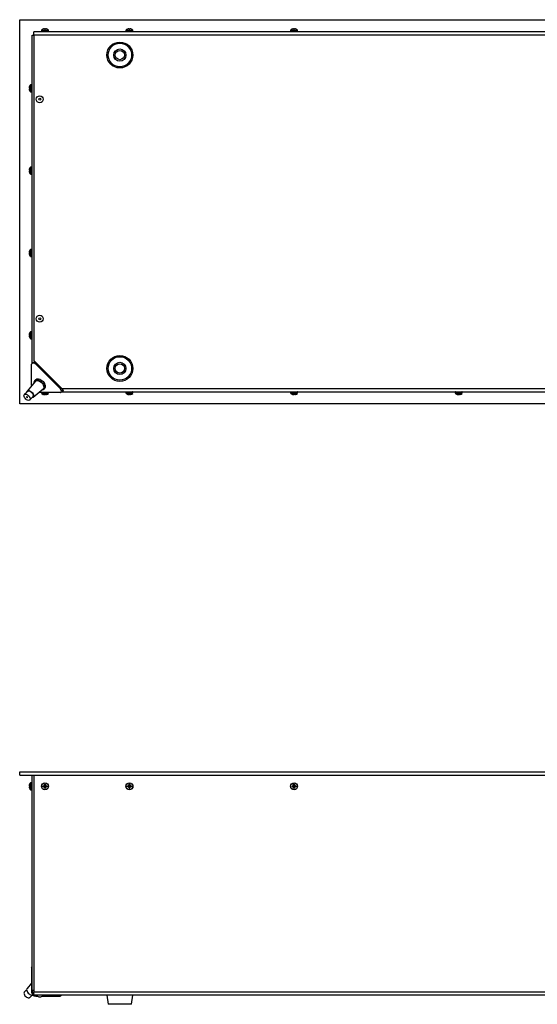
# Model space of a CAD drawing. Units: millimetres. Extents: x -1280 to 1658, y -74 to 3865.
# Drawn here: x -277 to 195, y 2393 to 3290 of the extents above; entities that cross this region are included whole.
import ezdxf

# ---------------------------------------------------------------- set-up
doc = ezdxf.new("R2010")
doc.units = ezdxf.units.MM

msp = doc.modelspace()

# ---------------------------------------------------------------- linework, layer by layer
at = {"color": 7, "linetype": 'Continuous', "lineweight": 25}
for p, q in [((-276.87, 3289.9), (673.13, 3289.9)), ((-276.87, 2939.9), (-276.87, 3289.9)), ((-265.62, 3275.9), (-264.12, 3275.9)), ((-265.62, 2976.81), (-265.62, 3275.9)), ((-264.12, 3275.9), (-264.12, 3278.9)), ((660.38, 3278.9), (-264.12, 3278.9)), ((660.38, 3275.9), (-264.12, 3275.9)), ((-264.12, 3275.9), (-264.12, 2979.41)), ((-257.02, 3280.18), (-257.02, 3279.2)), ((-250.62, 3280.18), (-257.02, 3280.18)), ((-257.02, 3279.2), (-250.62, 3279.2)), ((-256.93, 3280.39), (-250.7, 3280.39)), ((-255.07, 3281.45), (-255.71, 3281.22)), ((-254.21, 3281.22), (-254.24, 3281.45)), ((-253.42, 3281.22), (-254.21, 3281.22)), ((-253.4, 3281.45), (-253.42, 3281.22)), ((-251.92, 3281.22), (-252.57, 3281.45)), ((-250.62, 3279.2), (-250.62, 3280.18)), ((-180.07, 3280.18), (-180.07, 3279.2)), ((-173.67, 3280.18), (-180.07, 3280.18)), ((-180.07, 3279.2), (-173.67, 3279.2)), ((-179.98, 3280.39), (-173.75, 3280.39)), ((-178.12, 3281.45), (-178.76, 3281.22)), ((-177.26, 3281.22), (-177.29, 3281.45)), ((-176.47, 3281.22), (-177.26, 3281.22)), ((-176.45, 3281.45), (-176.47, 3281.22)), ((-174.97, 3281.22), (-175.62, 3281.45)), ((-173.67, 3279.2), (-173.67, 3280.18)), ((-30.07, 3280.18), (-30.07, 3279.2)), ((-23.67, 3280.18), (-30.07, 3280.18)), ((-30.07, 3279.2), (-23.67, 3279.2)), ((-29.98, 3280.39), (-23.75, 3280.39)), ((-28.12, 3281.45), (-28.76, 3281.22)), ((-27.26, 3281.22), (-27.29, 3281.45)), ((-26.47, 3281.22), (-27.26, 3281.22)), ((-26.45, 3281.45), (-26.47, 3281.22)), ((-24.97, 3281.22), (-25.62, 3281.45)), ((-23.67, 3279.2), (-23.67, 3280.18)), ((-267.11, 3224.28), (-267.11, 3230.51)), ((-265.92, 3230.6), (-266.9, 3230.6)), ((-266.9, 3230.6), (-266.9, 3224.2)), ((-265.92, 3224.2), (-265.92, 3230.6)), ((-267.95, 3229.29), (-268.17, 3228.65)), ((-268.17, 3227.82), (-267.95, 3227.79)), ((-267.95, 3227), (-268.17, 3226.98)), ((-268.17, 3226.15), (-267.95, 3225.5)), ((-267.95, 3227.79), (-267.95, 3227)), ((-266.9, 3224.2), (-265.92, 3224.2)), ((-267.95, 3154.29), (-268.17, 3153.65)), ((-268.17, 3152.82), (-267.95, 3152.79)), ((-267.95, 3152), (-268.17, 3151.98)), ((-268.17, 3151.15), (-267.95, 3150.5)), ((-267.95, 3152.79), (-267.95, 3152)), ((-267.11, 3149.28), (-267.11, 3155.51)), ((-265.92, 3155.6), (-266.9, 3155.6)), ((-266.9, 3155.6), (-266.9, 3149.2)), ((-265.92, 3149.2), (-265.92, 3155.6)), ((-266.9, 3149.2), (-265.92, 3149.2)), ((-267.95, 3079.29), (-268.17, 3078.65)), ((-268.17, 3077.82), (-267.95, 3077.79)), ((-267.95, 3077.79), (-267.95, 3077)), ((-267.11, 3074.28), (-267.11, 3080.51)), ((-265.92, 3080.6), (-266.9, 3080.6)), ((-266.9, 3080.6), (-266.9, 3074.2)), ((-265.92, 3074.2), (-265.92, 3080.6)), ((-267.95, 3077), (-268.17, 3076.98)), ((-268.17, 3076.15), (-267.95, 3075.5)), ((-266.9, 3074.2), (-265.92, 3074.2)), ((-267.95, 3004.29), (-268.17, 3003.65)), ((-268.17, 3002.82), (-267.95, 3002.79)), ((-267.95, 3002), (-268.17, 3001.98)), ((-268.17, 3001.15), (-267.95, 3000.5)), ((-267.95, 3002.79), (-267.95, 3002)), ((-267.11, 2999.28), (-267.11, 3005.51)), ((-265.92, 3005.6), (-266.9, 3005.6)), ((-266.9, 3005.6), (-266.9, 2999.2)), ((-266.9, 2999.2), (-265.92, 2999.2)), ((-265.92, 2999.2), (-265.92, 3005.6)), ((-264.12, 2979.41), (-238.6, 2953.9)), ((-265.98, 2956.46), (-265.98, 2975.87)), ((-264.79, 2977.63), (-265.66, 2976.77)), ((-262.62, 2977.61), (-262.62, 2977.91)), ((-261.44, 2976.74), (-262.31, 2975.87)), ((-262.31, 2975.87), (-240.14, 2953.7)), ((-261.44, 2976.74), (-239.28, 2954.57)), ((-262.02, 2962.05), (-263, 2961.07)), ((-262.61, 2960.47), (-270.19, 2951.47)), ((-264.54, 2945.82), (-255.54, 2953.41)), ((-254.94, 2953.01), (-253.96, 2953.99)), ((-240.14, 2953.7), (-239.28, 2954.57)), ((-239.1, 2954.4), (-239.11, 2954.4)), ((-238.6, 2953.9), (660.38, 2953.9)), ((-238.6, 2953.9), (-238.22, 2953.47)), ((-237.82, 2952.9), (-238.19, 2952.9)), ((-237.92, 2952.46), (-238.11, 2952.43)), ((-237.92, 2952.46), (-237.92, 2951.02)), ((-269.76, 2951.2), (-272.65, 2948.31)), ((-267.7, 2943.36), (-264.81, 2946.25)), ((-240.14, 2950.03), (-259.55, 2950.03)), ((-257.02, 2950.03), (-257.02, 2949.62)), ((-257.02, 2949.62), (-256.77, 2949.62)), ((-256.7, 2949.41), (-256.93, 2949.41)), ((-256.77, 2949.62), (-250.62, 2949.62)), ((-250.7, 2949.41), (-256.7, 2949.41)), ((-255.72, 2948.57), (-255.42, 2948.57)), ((-255.13, 2948.34), (-255.72, 2948.57)), ((-255.42, 2948.57), (-254.81, 2948.34)), ((-255.3, 2948.39), (-255.16, 2948.35)), ((-255.13, 2948.46), (-255.13, 2948.34)), ((-253.73, 2948.34), (-253.46, 2948.57)), ((-253.46, 2948.57), (-252.73, 2948.57)), ((-253.04, 2948.57), (-253.01, 2948.28)), ((-252.98, 2948.57), (-252.95, 2948.34)), ((-252.73, 2948.57), (-252.95, 2948.34)), ((-250.62, 2949.62), (-250.62, 2950.03)), ((-239.25, 2950.36), (-238.38, 2951.22)), ((-238.6, 2950.9), (-238.71, 2950.9)), ((-238.6, 2950.9), (-238.6, 2951)), ((-238.22, 2950.93), (-238.6, 2950.9)), ((-238.6, 2950.9), (660.38, 2950.9)), ((-238.22, 2951.42), (-238.22, 2950.93)), ((-237.92, 2951.02), (-238.22, 2950.93)), ((-180.07, 2950.6), (-180.07, 2949.62)), ((-173.67, 2950.6), (-180.07, 2950.6)), ((-180.07, 2949.62), (-179.82, 2949.62)), ((-179.75, 2949.41), (-179.98, 2949.41)), ((-179.82, 2949.62), (-173.67, 2949.62)), ((-173.75, 2949.41), (-179.75, 2949.41)), ((-178.77, 2948.57), (-178.47, 2948.57)), ((-178.18, 2948.34), (-178.77, 2948.57)), ((-178.47, 2948.57), (-177.86, 2948.34)), ((-178.35, 2948.39), (-178.21, 2948.35)), ((-178.18, 2948.46), (-178.18, 2948.34)), ((-176.78, 2948.34), (-176.51, 2948.57)), ((-176.51, 2948.57), (-175.78, 2948.57)), ((-176.09, 2948.57), (-176.06, 2948.28)), ((-176.03, 2948.57), (-176, 2948.34)), ((-175.78, 2948.57), (-176, 2948.34)), ((-173.67, 2949.62), (-173.67, 2950.6)), ((-30.07, 2950.6), (-30.07, 2949.62)), ((-23.67, 2950.6), (-30.07, 2950.6)), ((-30.07, 2949.62), (-29.82, 2949.62)), ((-29.75, 2949.41), (-29.98, 2949.41)), ((-29.82, 2949.62), (-23.67, 2949.62)), ((-23.75, 2949.41), (-29.75, 2949.41)), ((-28.77, 2948.57), (-28.47, 2948.57)), ((-28.18, 2948.34), (-28.77, 2948.57)), ((-28.47, 2948.57), (-27.86, 2948.34)), ((-28.35, 2948.39), (-28.21, 2948.35)), ((-28.18, 2948.46), (-28.18, 2948.34)), ((-26.78, 2948.34), (-26.51, 2948.57)), ((-26.51, 2948.57), (-25.78, 2948.57)), ((-26.09, 2948.57), (-26.06, 2948.28)), ((-26.03, 2948.57), (-26, 2948.34)), ((-25.78, 2948.57), (-26, 2948.34)), ((-23.67, 2949.62), (-23.67, 2950.6)), ((119.93, 2950.6), (119.93, 2949.62)), ((126.33, 2950.6), (119.93, 2950.6)), ((119.93, 2949.62), (120.18, 2949.62)), ((120.25, 2949.41), (120.02, 2949.41)), ((120.18, 2949.62), (126.33, 2949.62)), ((126.25, 2949.41), (120.25, 2949.41)), ((121.23, 2948.57), (121.53, 2948.57)), ((121.82, 2948.34), (121.23, 2948.57)), ((121.53, 2948.57), (122.14, 2948.34)), ((121.65, 2948.39), (121.79, 2948.35)), ((121.82, 2948.46), (121.82, 2948.34)), ((123.22, 2948.34), (123.49, 2948.57)), ((123.49, 2948.57), (124.22, 2948.57)), ((123.91, 2948.57), (123.94, 2948.28)), ((123.97, 2948.57), (124, 2948.34)), ((124.22, 2948.57), (124, 2948.34)), ((126.33, 2949.62), (126.33, 2950.6)), ((673.13, 2939.9), (-276.87, 2939.9)), ((-276.87, 2601.35), (-276.87, 2604.35)), ((-276.87, 2604.35), (673.13, 2604.35)), ((-276.87, 2601.35), (673.13, 2601.35)), ((-267.95, 2593.25), (-268.17, 2592.6)), ((-267.11, 2588.24), (-267.11, 2594.47)), ((-265.92, 2594.55), (-266.9, 2594.55)), ((-266.9, 2594.55), (-266.9, 2588.15)), ((-265.92, 2591.35), (-265.92, 2594.55)), ((-265.62, 2405.35), (-265.62, 2601.35)), ((-264.12, 2601.35), (-264.12, 2403.85)), ((-254.24, 2592.6), (-254.21, 2593.25)), ((-254.21, 2593.25), (-253.42, 2593.25)), ((-253.98, 2593.01), (-254.21, 2593.25)), ((-253.66, 2593.01), (-253.42, 2593.25)), ((-253.42, 2593.25), (-253.4, 2592.6)), ((-177.29, 2592.6), (-177.26, 2593.25)), ((-177.26, 2593.25), (-176.47, 2593.25)), ((-177.03, 2593.01), (-177.26, 2593.25)), ((-176.71, 2593.01), (-176.47, 2593.25)), ((-176.47, 2593.25), (-176.45, 2592.6)), ((-27.29, 2592.6), (-27.26, 2593.25)), ((-27.26, 2593.25), (-26.47, 2593.25)), ((-27.03, 2593.01), (-27.26, 2593.25)), ((-26.71, 2593.01), (-26.47, 2593.25)), ((-26.47, 2593.25), (-26.45, 2592.6)), ((-268.17, 2591.77), (-267.95, 2591.75)), ((-267.95, 2590.96), (-268.17, 2590.93)), ((-268.17, 2590.1), (-267.95, 2589.46)), ((-267.95, 2591.75), (-267.95, 2590.96)), ((-266.9, 2588.15), (-265.92, 2588.15)), ((-265.92, 2588.15), (-265.92, 2591.35)), ((-255.71, 2591.75), (-255.07, 2591.77)), ((-255.71, 2590.96), (-255.71, 2591.75)), ((-255.48, 2591.51), (-255.71, 2591.75)), ((-255.48, 2591.19), (-255.71, 2590.96)), ((-255.07, 2590.93), (-255.71, 2590.96)), ((-255.07, 2591.51), (-255.48, 2591.51)), ((-255.48, 2591.51), (-255.48, 2591.19)), ((-255.48, 2591.19), (-255.07, 2591.19)), ((-255.07, 2591.51), (-255.07, 2591.77)), ((-255.07, 2591.19), (-255.07, 2590.93)), ((-253.98, 2592.6), (-254.24, 2592.6)), ((-254.21, 2589.46), (-254.24, 2590.1)), ((-253.98, 2590.1), (-254.24, 2590.1)), ((-253.98, 2589.69), (-254.21, 2589.46)), ((-253.42, 2589.46), (-254.21, 2589.46)), ((-253.98, 2593.01), (-253.98, 2592.6)), ((-253.66, 2593.01), (-253.98, 2593.01)), ((-253.98, 2590.1), (-253.98, 2589.69)), ((-253.98, 2589.69), (-253.66, 2589.69)), ((-253.66, 2592.6), (-253.66, 2593.01)), ((-253.66, 2592.6), (-253.4, 2592.6)), ((-253.66, 2590.1), (-253.4, 2590.1)), ((-253.66, 2589.69), (-253.66, 2590.1)), ((-253.66, 2589.69), (-253.42, 2589.46)), ((-253.4, 2590.1), (-253.42, 2589.46)), ((-252.57, 2591.77), (-251.92, 2591.75)), ((-252.57, 2591.51), (-252.57, 2591.77)), ((-252.16, 2591.51), (-252.57, 2591.51)), ((-252.57, 2591.19), (-252.57, 2590.93)), ((-252.57, 2591.19), (-252.16, 2591.19)), ((-251.92, 2590.96), (-252.57, 2590.93)), ((-252.16, 2591.51), (-251.92, 2591.75)), ((-252.16, 2591.19), (-252.16, 2591.51)), ((-252.16, 2591.19), (-251.92, 2590.96)), ((-251.92, 2591.75), (-251.92, 2590.96)), ((-178.76, 2591.75), (-178.12, 2591.77)), ((-178.76, 2590.96), (-178.76, 2591.75)), ((-178.53, 2591.51), (-178.76, 2591.75)), ((-178.53, 2591.19), (-178.76, 2590.96)), ((-178.12, 2590.93), (-178.76, 2590.96)), ((-178.12, 2591.51), (-178.53, 2591.51)), ((-178.53, 2591.51), (-178.53, 2591.19)), ((-178.53, 2591.19), (-178.12, 2591.19)), ((-178.12, 2591.51), (-178.12, 2591.77)), ((-178.12, 2591.19), (-178.12, 2590.93)), ((-177.03, 2592.6), (-177.29, 2592.6)), ((-177.03, 2590.1), (-177.29, 2590.1)), ((-177.26, 2589.46), (-177.29, 2590.1)), ((-177.03, 2589.69), (-177.26, 2589.46)), ((-176.47, 2589.46), (-177.26, 2589.46)), ((-177.03, 2593.01), (-177.03, 2592.6)), ((-176.71, 2593.01), (-177.03, 2593.01)), ((-177.03, 2590.1), (-177.03, 2589.69)), ((-177.03, 2589.69), (-176.71, 2589.69)), ((-176.71, 2592.6), (-176.71, 2593.01)), ((-176.71, 2592.6), (-176.45, 2592.6)), ((-176.71, 2590.1), (-176.45, 2590.1)), ((-176.71, 2589.69), (-176.71, 2590.1)), ((-176.71, 2589.69), (-176.47, 2589.46)), ((-176.45, 2590.1), (-176.47, 2589.46)), ((-175.62, 2591.77), (-174.97, 2591.75)), ((-175.62, 2591.51), (-175.62, 2591.77)), ((-175.21, 2591.51), (-175.62, 2591.51)), ((-175.62, 2591.19), (-175.62, 2590.93)), ((-175.62, 2591.19), (-175.21, 2591.19)), ((-174.97, 2590.96), (-175.62, 2590.93)), ((-175.21, 2591.51), (-174.97, 2591.75)), ((-175.21, 2591.19), (-175.21, 2591.51)), ((-175.21, 2591.19), (-174.97, 2590.96)), ((-174.97, 2591.75), (-174.97, 2590.96)), ((-28.76, 2591.75), (-28.12, 2591.77)), ((-28.76, 2590.96), (-28.76, 2591.75)), ((-28.53, 2591.51), (-28.76, 2591.75)), ((-28.53, 2591.19), (-28.76, 2590.96)), ((-28.12, 2590.93), (-28.76, 2590.96)), ((-28.12, 2591.51), (-28.53, 2591.51)), ((-28.53, 2591.51), (-28.53, 2591.19)), ((-28.53, 2591.19), (-28.12, 2591.19)), ((-28.12, 2591.51), (-28.12, 2591.77)), ((-28.12, 2591.19), (-28.12, 2590.93)), ((-27.03, 2592.6), (-27.29, 2592.6)), ((-27.26, 2589.46), (-27.29, 2590.1)), ((-27.03, 2590.1), (-27.29, 2590.1)), ((-27.03, 2589.69), (-27.26, 2589.46)), ((-26.47, 2589.46), (-27.26, 2589.46)), ((-27.03, 2593.01), (-27.03, 2592.6)), ((-26.71, 2593.01), (-27.03, 2593.01)), ((-27.03, 2590.1), (-27.03, 2589.69)), ((-27.03, 2589.69), (-26.71, 2589.69)), ((-26.71, 2592.6), (-26.71, 2593.01)), ((-26.71, 2592.6), (-26.45, 2592.6)), ((-26.71, 2590.1), (-26.45, 2590.1)), ((-26.71, 2589.69), (-26.71, 2590.1)), ((-26.71, 2589.69), (-26.47, 2589.46)), ((-26.45, 2590.1), (-26.47, 2589.46)), ((-25.62, 2591.77), (-24.97, 2591.75)), ((-25.62, 2591.51), (-25.62, 2591.77)), ((-25.21, 2591.51), (-25.62, 2591.51)), ((-25.62, 2591.19), (-25.62, 2590.93)), ((-25.62, 2591.19), (-25.21, 2591.19)), ((-24.97, 2590.96), (-25.62, 2590.93)), ((-25.21, 2591.51), (-24.97, 2591.75)), ((-25.21, 2591.19), (-25.21, 2591.51)), ((-25.21, 2591.19), (-24.97, 2590.96)), ((-24.97, 2591.75), (-24.97, 2590.96)), ((-265.62, 2426.19), (-265.98, 2425.83)), ((-265.98, 2425.83), (-265.98, 2403.66)), ((-265.62, 2426.76), (-265.66, 2426.72)), ((-270.55, 2405.91), (-272.65, 2403.81)), ((-265.98, 2411.96), (-270.19, 2406.97)), ((-264.12, 2405.35), (-265.62, 2405.35)), ((-267.79, 2398.78), (-267.7, 2398.86)), ((-267.7, 2398.86), (-265.6, 2400.96)), ((-265.98, 2403.66), (-265.4, 2404.24)), ((660.38, 2403.85), (-264.12, 2403.85)), ((-264.12, 2400.85), (-264.12, 2403.85)), ((660.38, 2400.85), (-264.12, 2400.85)), ((-261.6, 2400.7), (-262.31, 2399.99)), ((-262.31, 2399.99), (-260.66, 2399.99)), ((-259.54, 2399.56), (-258.62, 2399.56)), ((-258.62, 2399.56), (-257.69, 2399.56)), ((-256.57, 2399.99), (-240.14, 2399.99)), ((-240.14, 2399.99), (-239.28, 2400.85)), ((-239.25, 2400.31), (-238.71, 2400.85)), ((-197.42, 2400.85), (-196.32, 2392.64)), ((-174.92, 2392.64), (-173.82, 2400.85)), ((-174.92, 2392.64), (-196.32, 2392.64))]:
    msp.add_line(p, q, dxfattribs=at)
at = {"color": 7, "linetype": 'Continuous', "lineweight": 25, "flags": 128}
for points in [[(-262.31, 2975.87), (-262.9, 2976.38), (-263.53, 2976.77), (-264.17, 2977.01), (-264.76, 2977.1), (-265.27, 2977.01), (-265.66, 2976.77), (-265.9, 2976.38), (-265.98, 2975.87)], [(-264.79, 2977.63), (-264.4, 2977.88), (-263.89, 2977.96), (-263.3, 2977.88), (-262.67, 2977.63), (-262.03, 2977.24), (-261.44, 2976.74)], [(-263.63, 2959.26), (-263.61, 2959.71), (-263.4, 2960.49), (-262.98, 2961.1), (-262.35, 2961.5), (-261.55, 2961.68), (-260.62, 2961.63), (-259.61, 2961.35), (-258.57, 2960.85), (-257.55, 2960.16), (-256.6, 2959.32), (-255.77, 2958.36), (-255.1, 2957.33)], [(-262.61, 2960.47), (-262.29, 2960.76), (-261.63, 2961.05), (-260.81, 2961.12), (-259.88, 2960.94), (-258.9, 2960.54), (-257.93, 2959.93), (-257.01, 2959.16), (-256.21, 2958.26), (-255.57, 2957.3)], [(-262.02, 2962.05), (-262, 2962.08), (-261.37, 2962.48), (-260.57, 2962.67), (-259.64, 2962.61), (-258.63, 2962.33), (-257.59, 2961.84), (-256.57, 2961.15), (-255.62, 2960.3), (-254.79, 2959.34), (-254.12, 2958.31)], [(-270.55, 2950.41), (-270.49, 2950.89), (-270.21, 2951.45), (-269.74, 2951.82), (-269.1, 2951.99), (-268.33, 2951.93), (-267.49, 2951.65), (-266.64, 2951.18), (-265.84, 2950.53), (-265.13, 2949.77), (-264.57, 2948.93)], [(-255.1, 2957.33), (-254.62, 2956.29), (-254.36, 2955.29), (-254.34, 2954.37), (-254.54, 2953.59), (-254.97, 2952.98), (-255.6, 2952.58), (-256.4, 2952.39), (-256.75, 2952.39)], [(-255.57, 2957.3), (-255.13, 2956.31), (-254.91, 2955.37), (-254.93, 2954.53), (-255.18, 2953.83), (-255.54, 2953.41)], [(-240.14, 2950.03), (-239.64, 2950.11), (-239.25, 2950.36), (-239, 2950.75), (-238.92, 2951.25), (-239, 2951.85), (-239.25, 2952.48), (-239.64, 2953.11), (-240.14, 2953.7)], [(-239.28, 2954.57), (-238.77, 2953.98), (-238.38, 2953.35), (-238.14, 2952.71), (-238.05, 2952.12), (-238.14, 2951.61), (-238.38, 2951.22)], [(-267.79, 2946.02), (-267.45, 2945.21), (-267.32, 2944.45), (-267.42, 2943.8), (-267.75, 2943.32), (-268.27, 2943.04), (-268.95, 2942.99), (-269.72, 2943.17), (-270.54, 2943.57), (-271.32, 2944.15), (-272.01, 2944.86), (-272.55, 2945.66), (-272.9, 2946.47), (-273.03, 2947.23), (-272.93, 2947.88), (-272.6, 2948.36), (-272.08, 2948.64), (-271.4, 2948.69), (-270.62, 2948.51), (-269.81, 2948.11), (-269.03, 2947.53), (-268.34, 2946.82), (-267.79, 2946.02)], [(-269.83, 2945.86), (-269.95, 2946.02), (-270.09, 2946.15), (-270.25, 2946.23), (-270.4, 2946.25), (-270.51, 2946.21), (-270.57, 2946.11), (-270.58, 2945.97), (-270.51, 2945.81), (-270.4, 2945.66), (-270.26, 2945.53), (-270.1, 2945.45), (-269.95, 2945.43), (-269.84, 2945.47), (-269.77, 2945.57), (-269.77, 2945.71), (-269.83, 2945.86)], [(-269.76, 2951.2), (-269.72, 2951.25), (-269.19, 2951.52), (-268.51, 2951.57), (-267.74, 2951.39), (-266.92, 2951), (-266.14, 2950.42), (-265.45, 2949.7), (-264.91, 2948.91)], [(-269.76, 2951.2), (-269.72, 2951.25), (-269.19, 2951.52), (-268.51, 2951.57), (-267.74, 2951.39), (-266.92, 2951), (-266.14, 2950.42), (-265.45, 2949.7), (-264.91, 2948.91)], [(-264.57, 2948.93), (-264.19, 2948.08), (-264.03, 2947.27), (-264.09, 2946.57), (-264.36, 2946.01), (-264.84, 2945.63), (-265.48, 2945.47), (-265.6, 2945.46)], [(-265.98, 2425.83), (-265.9, 2426.34), (-265.66, 2426.72)], [(-270.19, 2406.97), (-270.38, 2406.67), (-270.55, 2406.03), (-270.49, 2405.27), (-270.21, 2404.43), (-269.74, 2403.58), (-269.1, 2402.77), (-268.33, 2402.06), (-267.49, 2401.5), (-266.64, 2401.13), (-265.84, 2400.96), (-265.13, 2401.02), (-264.73, 2401.18)], [(-272.65, 2403.81), (-272.9, 2403.44), (-273.03, 2402.8), (-272.93, 2402.05), (-272.6, 2401.25), (-272.08, 2400.44), (-271.4, 2399.72), (-270.62, 2399.12), (-269.81, 2398.7), (-269.03, 2398.5), (-268.34, 2398.52), (-267.79, 2398.78)], [(-264.77, 2403.26), (-264.4, 2402.67), (-264.12, 2402.32)], [(-239.25, 2400.31), (-239.64, 2400.07), (-240.14, 2399.99)]]:
    msp.add_lwpolyline(points, dxfattribs=at)
at = {"color": 7, "linetype": 'Continuous', "lineweight": 25}
for centre, radius in [((-185.62, 3257.7), 11.8), ((-185.62, 3257.7), 10.7), ((-185.62, 3257.7), 5.6), ((-185.62, 3257.7), 4.25), ((-258.62, 3217.4), 3.12), ((-258.62, 3217.4), 0.925), ((-258.62, 3017.4), 3.12), ((-258.62, 3017.4), 0.925), ((-185.62, 2972.1), 11.8), ((-185.62, 2972.1), 10.7), ((-185.62, 2972.1), 5.6), ((-185.62, 2972.1), 4.25), ((-253.82, 2591.35), 3.2), ((-253.82, 2591.35), 3.12), ((-176.87, 2591.35), 3.2), ((-176.87, 2591.35), 3.12), ((-26.87, 2591.35), 3.2), ((-26.87, 2591.35), 3.12)]:
    msp.add_circle(centre, radius, dxfattribs=at)
for centre, radius, start, end in [((-256.72, 3280.18), 0.3, 135.78886, 180), ((-256.72, 3279.2), 0.3, 180, 270), ((-254.07, 3277.6), 4, 114.406, 135.78886), ((-253.57, 3277.6), 4, 44.21114, 65.62326), ((-250.92, 3279.2), 0.3, 270, 0), ((-250.92, 3280.18), 0.3, 0, 44.21114), ((-179.77, 3280.18), 0.3, 135.78886, 180), ((-179.77, 3279.2), 0.3, 180, 270), ((-177.12, 3277.6), 4, 114.406, 135.78886), ((-176.62, 3277.6), 4, 44.21114, 65.62326), ((-173.97, 3279.2), 0.3, 270, 0), ((-173.97, 3280.18), 0.3, 0, 44.21114), ((-29.77, 3280.18), 0.3, 135.78886, 180), ((-29.77, 3279.2), 0.3, 180, 270), ((-27.12, 3277.6), 4, 114.406, 135.78886), ((-26.62, 3277.6), 4, 44.21114, 65.62326), ((-23.97, 3279.2), 0.3, 270, 0), ((-23.97, 3280.18), 0.3, 0, 44.21114), ((-264.32, 3227.65), 4, 134.21114, 155.62326), ((-266.9, 3230.3), 0.3, 90, 134.21114), ((-265.92, 3230.3), 0.3, 0, 90), ((-264.32, 3227.15), 4, 204.406, 225.78886), ((-266.9, 3224.5), 0.3, 225.78886, 270), ((-265.92, 3224.5), 0.3, 270, 0), ((-264.32, 3152.65), 4, 134.21114, 155.62326), ((-264.32, 3152.15), 4, 204.406, 225.78886), ((-266.9, 3155.3), 0.3, 90, 134.21114), ((-265.92, 3155.3), 0.3, 0, 90), ((-265.92, 3149.5), 0.3, 270, 0), ((-266.9, 3149.5), 0.3, 225.78886, 270), ((-264.32, 3077.65), 4, 134.21114, 155.62326), ((-266.9, 3080.3), 0.3, 90, 134.21114), ((-265.92, 3080.3), 0.3, 0, 90), ((-264.32, 3077.15), 4, 204.406, 225.78886), ((-266.9, 3074.5), 0.3, 225.78886, 270), ((-265.92, 3074.5), 0.3, 270, 0), ((-264.32, 3002.65), 4, 134.21114, 155.62326), ((-264.32, 3002.15), 4, 204.406, 225.78886), ((-266.9, 3005.3), 0.3, 90, 134.21114), ((-266.9, 2999.5), 0.3, 225.78886, 270), ((-265.92, 3005.3), 0.3, 0, 90), ((-265.92, 2999.5), 0.3, 270, 0), ((-256.96, 2956.05), 3.64, 325.56369, 38.53111), ((-266.68, 2947.51), 2.26, 325.97832, 38.11648), ((-266.68, 2947.51), 2.26, 325.97832, 38.11648), ((-256.72, 2949.62), 0.3, 180, 224.21114), ((-254.07, 2952.19), 4, 224.21114, 249.08677), ((-254.07, 2952.19), 4, 254.19515, 256.60943), ((-253.57, 2952.19), 4, 285.64998, 315.78886), ((-250.92, 2949.62), 0.3, 315.78886, 0), ((-179.77, 2950.6), 0.3, 90, 180), ((-179.77, 2949.62), 0.3, 180, 224.21114), ((-177.12, 2952.19), 4, 224.21114, 249.08677), ((-177.12, 2952.19), 4, 254.19515, 256.60943), ((-176.62, 2952.19), 4, 285.64998, 315.78886), ((-173.97, 2950.6), 0.3, 0, 90), ((-173.97, 2949.62), 0.3, 315.78886, 0), ((-29.77, 2950.6), 0.3, 90, 180), ((-29.77, 2949.62), 0.3, 180, 224.21114), ((-27.12, 2952.19), 4, 224.21114, 249.08677), ((-27.12, 2952.19), 4, 254.19515, 256.60943), ((-26.62, 2952.19), 4, 285.64998, 315.78886), ((-23.97, 2950.6), 0.3, 0, 90), ((-23.97, 2949.62), 0.3, 315.78886, 0), ((120.23, 2950.6), 0.3, 90, 180), ((120.23, 2949.62), 0.3, 180, 224.21114), ((122.88, 2952.19), 4, 224.21114, 249.08677), ((122.88, 2952.19), 4, 254.19515, 256.60943), ((123.38, 2952.19), 4, 285.64998, 315.78886), ((126.03, 2950.6), 0.3, 0, 90), ((126.03, 2949.62), 0.3, 315.78886, 0), ((-264.32, 2591.6), 4, 134.21114, 155.62326), ((-266.9, 2594.25), 0.3, 90, 134.21114), ((-265.92, 2594.25), 0.3, 0, 90), ((-264.32, 2591.1), 4, 204.406, 225.78886), ((-266.9, 2588.45), 0.3, 225.78886, 270), ((-265.92, 2588.45), 0.3, 270, 0), ((-255.07, 2592.6), 1.09, 270, 0), ((-255.07, 2590.1), 1.09, 0, 90), ((-252.57, 2592.6), 1.09, 180, 270), ((-252.57, 2590.1), 1.09, 90, 180), ((-178.12, 2592.6), 1.09, 270, 0), ((-178.12, 2590.1), 1.09, 0, 90), ((-175.62, 2592.6), 1.09, 180, 270), ((-175.62, 2590.1), 1.09, 90, 180), ((-28.12, 2592.6), 1.09, 270, 0), ((-28.12, 2590.1), 1.09, 0, 90), ((-25.62, 2592.6), 1.09, 180, 270), ((-25.62, 2590.1), 1.09, 90, 180), ((-262.62, 2405.35), 3, 180, 240), ((-261.81, 2404.16), 4.21, 186.86598, 263.13402), ((-258.62, 2403.63), 4.18, 221.66674, 257.2044), ((-258.62, 2403.63), 4.18, 282.7956, 318.33326)]:
    msp.add_arc(centre, radius, start, end, dxfattribs=at)
for points, knots in [([(-254.24, 3281.45), (-254.25, 3281.47), (-254.27, 3281.51), (-254.42, 3281.54), (-254.63, 3281.53), (-254.86, 3281.5), (-255.01, 3281.46), (-255.07, 3281.45)], [0, 0, 0, 0, 0.218137, 0.436744, 0.647475, 0.856311, 1, 1, 1, 1]), ([(-252.57, 3281.45), (-252.66, 3281.47), (-252.84, 3281.51), (-253.09, 3281.54), (-253.28, 3281.53), (-253.38, 3281.5), (-253.39, 3281.46), (-253.4, 3281.45)], [0, 0, 0, 0, 0.218137, 0.436744, 0.647475, 0.856311, 1, 1, 1, 1]), ([(-177.29, 3281.45), (-177.3, 3281.47), (-177.32, 3281.51), (-177.47, 3281.54), (-177.68, 3281.53), (-177.91, 3281.5), (-178.06, 3281.46), (-178.12, 3281.45)], [0, 0, 0, 0, 0.218137, 0.436744, 0.647475, 0.856311, 1, 1, 1, 1]), ([(-175.62, 3281.45), (-175.71, 3281.47), (-175.89, 3281.51), (-176.14, 3281.54), (-176.33, 3281.53), (-176.43, 3281.5), (-176.44, 3281.46), (-176.45, 3281.45)], [0, 0, 0, 0, 0.218137, 0.436744, 0.647475, 0.856311, 1, 1, 1, 1]), ([(-27.29, 3281.45), (-27.3, 3281.47), (-27.32, 3281.51), (-27.47, 3281.54), (-27.68, 3281.53), (-27.91, 3281.5), (-28.06, 3281.46), (-28.12, 3281.45)], [0, 0, 0, 0, 0.218137, 0.436744, 0.647475, 0.856311, 1, 1, 1, 1]), ([(-25.62, 3281.45), (-25.71, 3281.47), (-25.89, 3281.51), (-26.14, 3281.54), (-26.33, 3281.53), (-26.43, 3281.5), (-26.44, 3281.46), (-26.45, 3281.45)], [0, 0, 0, 0, 0.218137, 0.436744, 0.647475, 0.856311, 1, 1, 1, 1]), ([(-268.17, 3228.65), (-268.19, 3228.55), (-268.24, 3228.37), (-268.26, 3228.12), (-268.25, 3227.94), (-268.22, 3227.84), (-268.19, 3227.82), (-268.17, 3227.82)], [0, 0, 0, 0, 0.218137, 0.436744, 0.647475, 0.856311, 1, 1, 1, 1]), ([(-268.17, 3226.98), (-268.19, 3226.96), (-268.24, 3226.94), (-268.26, 3226.79), (-268.25, 3226.58), (-268.22, 3226.35), (-268.19, 3226.21), (-268.17, 3226.15)], [0, 0, 0, 0, 0.218137, 0.436744, 0.647475, 0.856311, 1, 1, 1, 1]), ([(-268.17, 3153.65), (-268.19, 3153.55), (-268.24, 3153.37), (-268.26, 3153.12), (-268.25, 3152.94), (-268.22, 3152.84), (-268.19, 3152.82), (-268.17, 3152.82)], [0, 0, 0, 0, 0.218137, 0.436744, 0.647475, 0.856311, 1, 1, 1, 1]), ([(-268.17, 3151.98), (-268.19, 3151.96), (-268.24, 3151.94), (-268.26, 3151.79), (-268.25, 3151.58), (-268.22, 3151.35), (-268.19, 3151.21), (-268.17, 3151.15)], [0, 0, 0, 0, 0.218137, 0.436744, 0.647475, 0.856311, 1, 1, 1, 1]), ([(-268.17, 3078.65), (-268.19, 3078.55), (-268.24, 3078.37), (-268.26, 3078.12), (-268.25, 3077.94), (-268.22, 3077.84), (-268.19, 3077.82), (-268.17, 3077.82)], [0, 0, 0, 0, 0.218137, 0.436744, 0.647475, 0.856311, 1, 1, 1, 1]), ([(-268.17, 3076.98), (-268.19, 3076.96), (-268.24, 3076.94), (-268.26, 3076.79), (-268.25, 3076.58), (-268.22, 3076.35), (-268.19, 3076.21), (-268.17, 3076.15)], [0, 0, 0, 0, 0.218137, 0.436744, 0.647475, 0.856311, 1, 1, 1, 1]), ([(-268.17, 3003.65), (-268.19, 3003.55), (-268.24, 3003.37), (-268.26, 3003.12), (-268.25, 3002.94), (-268.22, 3002.84), (-268.19, 3002.82), (-268.17, 3002.82)], [0, 0, 0, 0, 0.218137, 0.436744, 0.647475, 0.856311, 1, 1, 1, 1]), ([(-268.17, 3001.98), (-268.19, 3001.96), (-268.24, 3001.94), (-268.26, 3001.79), (-268.25, 3001.58), (-268.22, 3001.35), (-268.19, 3001.21), (-268.17, 3001.15)], [0, 0, 0, 0, 0.218137, 0.436744, 0.647475, 0.856311, 1, 1, 1, 1]), ([(-265.52, 2976.9), (-265.48, 2977.06), (-265.41, 2977.34), (-265.13, 2977.58), (-264.9, 2977.61), (-264.8, 2977.62)], [0, 0, 0, 0, 0.445717, 0.757862, 1, 1, 1, 1]), ([(-238.22, 2953.47), (-238.11, 2953.32), (-237.89, 2953.02), (-237.62, 2952.57), (-237.49, 2952.29), (-237.42, 2952.15)], [0, 0, 0, 0, 0.347105, 0.668373, 1, 1, 1, 1]), ([(-237.62, 2952.56), (-237.66, 2952.54), (-237.74, 2952.5), (-237.85, 2952.47), (-237.92, 2952.46)], [0, 0, 0, 0, 0.361547, 1, 1, 1, 1]), ([(-237.42, 2952.15), (-237.4, 2952), (-237.36, 2951.71), (-237.5, 2951.31), (-237.72, 2951.11), (-237.89, 2951.03), (-237.92, 2951.02)], [0, 0, 0, 0, 0.269855, 0.540799, 0.933957, 1, 1, 1, 1]), ([(-254.64, 2948.28), (-254.64, 2948.27), (-254.65, 2948.25), (-254.78, 2948.26), (-254.95, 2948.29), (-255.08, 2948.33), (-255.13, 2948.34)], [0, 0, 0, 0, 0.246239, 0.528244, 0.807712, 1, 1, 1, 1]), ([(-254.81, 2948.34), (-254.72, 2948.32), (-254.54, 2948.28), (-254.26, 2948.25), (-254, 2948.26), (-253.83, 2948.29), (-253.76, 2948.33), (-253.73, 2948.34)], [0, 0, 0, 0, 0.218137, 0.436744, 0.647475, 0.856311, 1, 1, 1, 1]), ([(-253.01, 2948.3), (-253.04, 2948.3), (-253.16, 2948.27), (-253.38, 2948.26), (-253.6, 2948.26), (-253.7, 2948.28), (-253.74, 2948.29)], [0, 0, 0, 0, 0.113071, 0.464314, 0.802903, 1, 1, 1, 1]), ([(-252.95, 2948.34), (-252.98, 2948.32), (-253.02, 2948.29), (-253, 2948.28), (-253, 2948.28)], [0, 0, 0, 0, 0.863091, 1, 1, 1, 1]), ([(-252.97, 2948.26), (-252.93, 2948.26), (-252.86, 2948.26), (-252.69, 2948.29), (-252.56, 2948.33), (-252.5, 2948.34)], [0, 0, 0, 0, 0.374131, 0.744896, 1, 1, 1, 1]), ([(-177.69, 2948.28), (-177.69, 2948.27), (-177.7, 2948.25), (-177.83, 2948.26), (-178, 2948.29), (-178.13, 2948.33), (-178.18, 2948.34)], [0, 0, 0, 0, 0.246239, 0.528244, 0.807712, 1, 1, 1, 1]), ([(-177.86, 2948.34), (-177.77, 2948.32), (-177.59, 2948.28), (-177.31, 2948.25), (-177.05, 2948.26), (-176.88, 2948.29), (-176.81, 2948.33), (-176.78, 2948.34)], [0, 0, 0, 0, 0.218137, 0.436744, 0.647475, 0.856311, 1, 1, 1, 1]), ([(-176.06, 2948.3), (-176.09, 2948.3), (-176.21, 2948.27), (-176.43, 2948.26), (-176.65, 2948.26), (-176.75, 2948.28), (-176.79, 2948.29)], [0, 0, 0, 0, 0.113071, 0.464314, 0.802903, 1, 1, 1, 1]), ([(-176, 2948.34), (-176.03, 2948.32), (-176.07, 2948.29), (-176.05, 2948.28), (-176.05, 2948.28)], [0, 0, 0, 0, 0.863091, 1, 1, 1, 1]), ([(-176.02, 2948.26), (-175.98, 2948.26), (-175.91, 2948.26), (-175.74, 2948.29), (-175.61, 2948.33), (-175.55, 2948.34)], [0, 0, 0, 0, 0.374131, 0.744896, 1, 1, 1, 1]), ([(-27.69, 2948.28), (-27.69, 2948.27), (-27.7, 2948.25), (-27.83, 2948.26), (-28, 2948.29), (-28.13, 2948.33), (-28.18, 2948.34)], [0, 0, 0, 0, 0.2462387, 0.5282442, 0.8077123, 1, 1, 1, 1]), ([(-27.86, 2948.34), (-27.77, 2948.32), (-27.59, 2948.28), (-27.31, 2948.25), (-27.05, 2948.26), (-26.88, 2948.29), (-26.81, 2948.33), (-26.78, 2948.34)], [0, 0, 0, 0, 0.218137, 0.436744, 0.647475, 0.856311, 1, 1, 1, 1]), ([(-26.06, 2948.3), (-26.09, 2948.3), (-26.21, 2948.27), (-26.43, 2948.26), (-26.65, 2948.26), (-26.75, 2948.28), (-26.79, 2948.29)], [0, 0, 0, 0, 0.113071, 0.464314, 0.802903, 1, 1, 1, 1]), ([(-26, 2948.34), (-26.03, 2948.32), (-26.07, 2948.29), (-26.05, 2948.28), (-26.05, 2948.28)], [0, 0, 0, 0, 0.863091, 1, 1, 1, 1]), ([(-26.02, 2948.26), (-25.98, 2948.26), (-25.91, 2948.26), (-25.74, 2948.29), (-25.61, 2948.33), (-25.55, 2948.34)], [0, 0, 0, 0, 0.374131, 0.744896, 1, 1, 1, 1]), ([(122.31, 2948.28), (122.31, 2948.27), (122.3, 2948.25), (122.17, 2948.26), (122, 2948.29), (121.87, 2948.33), (121.82, 2948.34)], [0, 0, 0, 0, 0.246239, 0.528244, 0.807712, 1, 1, 1, 1]), ([(122.14, 2948.34), (122.23, 2948.32), (122.41, 2948.28), (122.69, 2948.25), (122.95, 2948.26), (123.12, 2948.29), (123.19, 2948.33), (123.22, 2948.34)], [0, 0, 0, 0, 0.218137, 0.436744, 0.647475, 0.856311, 1, 1, 1, 1]), ([(123.94, 2948.3), (123.91, 2948.3), (123.79, 2948.27), (123.57, 2948.26), (123.35, 2948.26), (123.26, 2948.28), (123.23, 2948.28)], [0, 0, 0, 0, 0.11694, 0.480202, 0.830377, 1, 1, 1, 1]), ([(124, 2948.34), (123.97, 2948.32), (123.93, 2948.29), (123.95, 2948.28), (123.95, 2948.28)], [0, 0, 0, 0, 0.863091, 1, 1, 1, 1]), ([(123.98, 2948.26), (124.02, 2948.26), (124.09, 2948.26), (124.26, 2948.29), (124.39, 2948.33), (124.45, 2948.34)], [0, 0, 0, 0, 0.374131, 0.744896, 1, 1, 1, 1]), ([(-268.17, 2592.6), (-268.19, 2592.51), (-268.24, 2592.33), (-268.26, 2592.08), (-268.25, 2591.89), (-268.22, 2591.79), (-268.19, 2591.78), (-268.17, 2591.77)], [0, 0, 0, 0, 0.218137, 0.436744, 0.647475, 0.856311, 1, 1, 1, 1]), ([(-268.17, 2590.93), (-268.19, 2590.92), (-268.24, 2590.9), (-268.26, 2590.75), (-268.25, 2590.54), (-268.22, 2590.31), (-268.19, 2590.16), (-268.17, 2590.1)], [0, 0, 0, 0, 0.218137, 0.436744, 0.647475, 0.856311, 1, 1, 1, 1]), ([(-255.07, 2591.77), (-254.98, 2591.78), (-254.79, 2591.81), (-254.54, 2591.95), (-254.36, 2592.17), (-254.26, 2592.39), (-254.24, 2592.54), (-254.24, 2592.6)], [0, 0, 0, 0, 0.218137, 0.436744, 0.647475, 0.856311, 1, 1, 1, 1]), ([(-254.24, 2590.1), (-254.25, 2590.19), (-254.27, 2590.38), (-254.42, 2590.63), (-254.63, 2590.81), (-254.86, 2590.91), (-255.01, 2590.93), (-255.07, 2590.93)], [0, 0, 0, 0, 0.218137, 0.436744, 0.647475, 0.856311, 1, 1, 1, 1]), ([(-253.4, 2592.6), (-253.39, 2592.51), (-253.36, 2592.33), (-253.22, 2592.08), (-253, 2591.89), (-252.78, 2591.79), (-252.63, 2591.78), (-252.57, 2591.77)], [0, 0, 0, 0, 0.218137, 0.436744, 0.647475, 0.856311, 1, 1, 1, 1]), ([(-252.57, 2590.93), (-252.66, 2590.92), (-252.84, 2590.9), (-253.09, 2590.75), (-253.28, 2590.54), (-253.38, 2590.31), (-253.39, 2590.16), (-253.4, 2590.1)], [0, 0, 0, 0, 0.218137, 0.436744, 0.647475, 0.856311, 1, 1, 1, 1]), ([(-178.12, 2591.77), (-178.03, 2591.78), (-177.84, 2591.81), (-177.59, 2591.95), (-177.41, 2592.17), (-177.31, 2592.39), (-177.29, 2592.54), (-177.29, 2592.6)], [0, 0, 0, 0, 0.218137, 0.436744, 0.647475, 0.856311, 1, 1, 1, 1]), ([(-177.29, 2590.1), (-177.3, 2590.19), (-177.32, 2590.38), (-177.47, 2590.63), (-177.68, 2590.81), (-177.91, 2590.91), (-178.06, 2590.93), (-178.12, 2590.93)], [0, 0, 0, 0, 0.218137, 0.436744, 0.647475, 0.856311, 1, 1, 1, 1]), ([(-176.45, 2592.6), (-176.44, 2592.51), (-176.41, 2592.33), (-176.27, 2592.08), (-176.05, 2591.89), (-175.83, 2591.79), (-175.68, 2591.78), (-175.62, 2591.77)], [0, 0, 0, 0, 0.218137, 0.436744, 0.647475, 0.856311, 1, 1, 1, 1]), ([(-175.62, 2590.93), (-175.71, 2590.92), (-175.89, 2590.9), (-176.14, 2590.75), (-176.33, 2590.54), (-176.43, 2590.31), (-176.44, 2590.16), (-176.45, 2590.1)], [0, 0, 0, 0, 0.218137, 0.436744, 0.647475, 0.856311, 1, 1, 1, 1]), ([(-28.12, 2591.77), (-28.03, 2591.78), (-27.84, 2591.81), (-27.59, 2591.95), (-27.41, 2592.17), (-27.31, 2592.39), (-27.29, 2592.54), (-27.29, 2592.6)], [0, 0, 0, 0, 0.218137, 0.436744, 0.647475, 0.856311, 1, 1, 1, 1]), ([(-27.29, 2590.1), (-27.3, 2590.19), (-27.32, 2590.38), (-27.47, 2590.63), (-27.68, 2590.81), (-27.91, 2590.91), (-28.06, 2590.93), (-28.12, 2590.93)], [0, 0, 0, 0, 0.218137, 0.436744, 0.647475, 0.856311, 1, 1, 1, 1]), ([(-26.45, 2592.6), (-26.44, 2592.51), (-26.41, 2592.33), (-26.27, 2592.08), (-26.05, 2591.89), (-25.83, 2591.79), (-25.68, 2591.78), (-25.62, 2591.77)], [0, 0, 0, 0, 0.218137, 0.436744, 0.647475, 0.856311, 1, 1, 1, 1]), ([(-25.62, 2590.93), (-25.71, 2590.92), (-25.89, 2590.9), (-26.14, 2590.75), (-26.33, 2590.54), (-26.43, 2590.31), (-26.44, 2590.16), (-26.45, 2590.1)], [0, 0, 0, 0, 0.218137, 0.436744, 0.647475, 0.856311, 1, 1, 1, 1])]:
    msp.add_open_spline(points, degree=3, knots=knots, dxfattribs=at)

doc.saveas('drawing.dxf')
